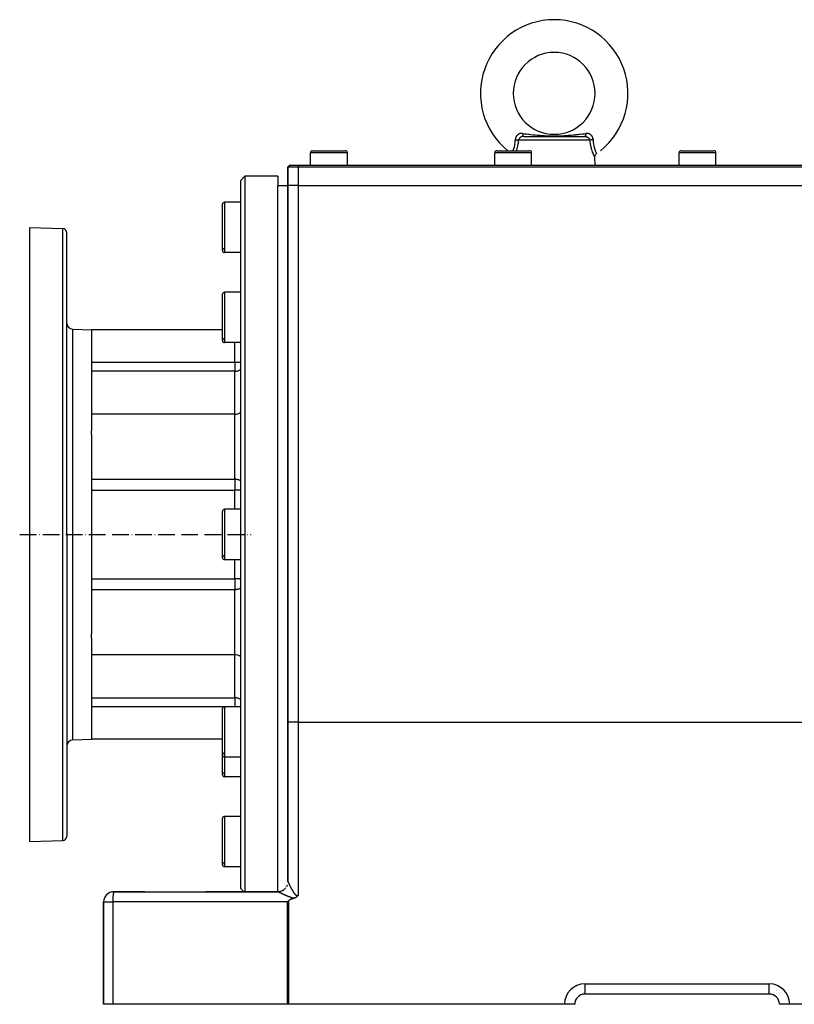
# Model space of a CAD drawing. Units: millimetres. Extents: x 47 to 2252, y -1456 to 383.
# Drawn here: x 1171 to 1549, y -777 to -296 of the extents above; entities that cross this region are included whole.
import ezdxf

# ---------------------------------------------------------------- set-up
doc = ezdxf.new("R2010")
doc.units = ezdxf.units.MM
doc.linetypes.add('DASHDOT', pattern=[11.176, 8.128, -1.524, 0, -1.524])
doc.linetypes.add('DASHED', pattern=[9.652, 8.128, -1.524])
doc.layers.add('nevidi', color=4, linetype='DASHED')
doc.layers.add('osa', color=7, linetype='DASHDOT')

msp = doc.modelspace()

# ---------------------------------------------------------------- linework, layer by layer
at = {"color": 2}
for p, q in [((1412, -332), (1411.99, -332)), ((1452, -332), (1452.01, -332)), ((1417.05, -353), (1432, -353)), ((1432.7, -353), (1432, -353)), ((1432, -353), (1446.95, -353)), ((1314, -360), (1322, -360)), ((1322, -360), (1330, -360)), ((1404, -360), (1412, -360)), ((1412, -360), (1420, -360)), ((1494, -360), (1502, -360)), ((1502, -360), (1510, -360)), ((1313, -367), (1313, -361)), ((1331, -367), (1331, -361)), ((1403, -367), (1403, -361)), ((1421, -367), (1421, -361)), ((1452, -367), (1451.87, -363.15)), ((1493, -367), (1493, -361)), ((1511, -367), (1511, -361)), ((1302, -368), (1303, -367)), ((1303, -367), (1302, -368)), ((1302, -377), (1302, -368)), ((1302, -368), (1302, -377)), ((1307, -368), (1302, -368)), ((1303, -367), (1307, -367)), ((1307, -367), (1577, -367)), ((1577, -368), (1307, -368)), ((1281, -372.5), (1279, -374.5)), ((1281, -372.5), (1279, -374.5)), ((1279, -720.5), (1279, -374.5)), ((1297, -372.5), (1281, -372.5)), ((1297, -372.5), (1281, -372.5)), ((1281, -372.5), (1281, -722)), ((1297, -372.5), (1297, -377)), ((1297, -377), (1302, -377)), ((1302, -377), (1302, -639.25)), ((1302, -639.25), (1302, -377)), ((1307, -377), (1302, -377)), ((1307, -377), (1577, -377)), ((1270, -408.81), (1270, -386.19)), ((1279, -385.19), (1271, -385.19)), ((1279, -385.19), (1271, -385.19)), ((1176, -397.5), (1192.07, -398.06)), ((1176, -547.5), (1176, -397.5)), ((1194, -547.5), (1194, -400.06)), ((1194, -547.5), (1194, -400.06)), ((1279, -409.81), (1271, -409.81)), ((1279, -409.81), (1271, -409.81)), ((1270, -452.75), (1270, -430.12)), ((1279, -429.12), (1271, -429.12)), ((1279, -429.12), (1271, -429.12)), ((1196.9, -447.18), (1206, -447.5)), ((1206, -447.5), (1206, -496.88)), ((1270, -447.5), (1206, -447.5)), ((1279, -453.75), (1271, -453.75)), ((1279, -453.75), (1271, -453.75)), ((1276, -488.75), (1206, -488.75)), ((1206, -498.68), (1206, -496.88)), ((1206, -498.68), (1206, -547.5)), ((1214, -521.06), (1214, -521.06)), ((1270, -558.81), (1270, -536.19)), ((1279, -535.19), (1271, -535.19)), ((1279, -535.19), (1271, -535.19)), ((1176, -697.5), (1176, -547.5)), ((1194, -547.5), (1194, -694.94)), ((1194, -547.5), (1194, -694.94)), ((1206, -547.5), (1206, -596.09)), ((1279, -559.81), (1271, -559.81)), ((1279, -559.81), (1271, -559.81)), ((1206, -598.2), (1206, -596.09)), ((1206, -598.2), (1206, -647.5)), ((1276, -606.25), (1206, -606.25)), ((1276, -606.25), (1206, -606.25)), ((1270, -655.23), (1270, -632.61)), ((1279, -631.61), (1271, -631.61)), ((1279, -631.61), (1271, -631.61)), ((1302, -639.25), (1302, -717.02)), ((1302, -717.02), (1302, -639.25)), ((1196.9, -647.82), (1206, -647.5)), ((1270, -647.5), (1206, -647.5)), ((1270, -647.5), (1206, -647.5)), ((1270, -664.88), (1270, -655.23)), ((1279, -656.23), (1271, -656.23)), ((1279, -656.23), (1271, -656.23)), ((1279, -665.88), (1271, -665.88)), ((1279, -665.88), (1271, -665.88)), ((1270, -708.81), (1270, -686.19)), ((1279, -685.19), (1271, -685.19)), ((1279, -685.19), (1271, -685.19)), ((1176, -697.5), (1192.07, -696.94)), ((1279, -709.81), (1271, -709.81)), ((1279, -709.81), (1271, -709.81)), ((1280.5, -722), (1279, -720.5)), ((1280.5, -722), (1279, -720.5)), ((1217, -722), (1216.97, -722.01)), ((1216.97, -722.01), (1297.03, -722.01)), ((1232.08, -722), (1217, -722)), ((1297, -722), (1261.92, -722)), ((1280.52, -722.02), (1280.51, -722.01)), ((1280.52, -722.02), (1280.51, -722.01)), ((1280.53, -722.03), (1280.53, -722.03)), ((1280.53, -722.03), (1280.53, -722.03)), ((1280.54, -722.04), (1280.54, -722.04)), ((1280.55, -722.05), (1280.54, -722.04)), ((1280.54, -722.04), (1280.54, -722.04)), ((1280.55, -722.05), (1280.54, -722.04)), ((1280.55, -722.05), (1280.55, -722.05)), ((1280.55, -722.05), (1280.55, -722.05)), ((1280.56, -722.06), (1280.56, -722.06)), ((1280.56, -722.06), (1280.56, -722.06)), ((1280.57, -722.07), (1280.57, -722.07)), ((1280.57, -722.07), (1280.57, -722.07)), ((1281, -722.05), (1281, -722.05)), ((1281, -722.06), (1281, -722.06)), ((1281, -722.07), (1281, -722.07)), ((1297, -722), (1297.03, -722.01)), ((1212, -727), (1212, -777)), ((1212, -777), (1212, -727)), ((1537, -772), (1447, -772)), ((1537, -772), (1447, -772)), ((1537, -772), (1537, -771.99)), ((1537.24, -772), (1537, -772)), ((1216.45, -777), (1212, -777)), ((1301.72, -777), (1216.45, -777)), ((1302.28, -777), (1301.72, -777)), ((1437, -777), (1302.28, -777)), ((1442, -777), (1437, -777)), ((1542.01, -777), (1542, -777)), ((1547, -777), (1542.01, -777)), ((1576.67, -777), (1547, -777))]:
    msp.add_line(p, q, dxfattribs=at)
for points in [[(1451.86, -363.14), (1451.87, -362.91), (1451.9, -362.66), (1451.97, -362.41), (1452.07, -362.18), (1452.2, -361.96), (1452.35, -361.76), (1452.53, -361.58), (1452.71, -361.44)], [(1451.86, -363.14), (1451.86, -363.14), (1451.87, -363.15)], [(1297.03, -722.01), (1297.02, -722), (1297.01, -722), (1297, -722)], [(1304.9, -725.24), (1304.7, -725.3), (1304.5, -725.36), (1304.3, -725.43), (1304.24, -725.45), (1304.11, -725.49), (1303.91, -725.56), (1303.72, -725.64), (1303.52, -725.71), (1303.33, -725.8), (1303.14, -725.88), (1302.96, -725.98), (1302.78, -726.08), (1302.74, -726.1), (1302.6, -726.19), (1302.43, -726.31), (1302.28, -726.45)], [(1307, -723.64), (1306.98, -723.68), (1306.96, -723.7), (1306.93, -723.74), (1306.9, -723.79), (1306.89, -723.81), (1306.87, -723.85), (1306.85, -723.87), (1306.84, -723.88), (1306.81, -723.93), (1306.78, -723.97), (1306.76, -724), (1306.73, -724.04), (1306.72, -724.06), (1306.71, -724.07), (1306.67, -724.11), (1306.64, -724.16), (1306.62, -724.17), (1306.6, -724.2), (1306.57, -724.23), (1306.55, -724.25), (1306.52, -724.29), (1306.47, -724.35), (1306.47, -724.35), (1306.46, -724.35), (1306.41, -724.4), (1306.37, -724.44), (1306.35, -724.46), (1306.32, -724.48), (1306.29, -724.51), (1306.26, -724.53), (1306.23, -724.56), (1306.17, -724.61), (1306.16, -724.62), (1306.15, -724.62), (1306.09, -724.67), (1306.03, -724.71), (1306.02, -724.72), (1306.01, -724.73), (1305.95, -724.77), (1305.9, -724.8), (1305.87, -724.82), (1305.83, -724.84), (1305.79, -724.87), (1305.76, -724.88), (1305.71, -724.91), (1305.63, -724.95), (1305.62, -724.96), (1305.61, -724.96), (1305.53, -725), (1305.46, -725.03), (1305.44, -725.04), (1305.41, -725.06), (1305.34, -725.08), (1305.3, -725.1), (1305.25, -725.12), (1305.15, -725.16), (1305.15, -725.16), (1305.14, -725.16), (1305.04, -725.19), (1304.98, -725.22), (1304.94, -725.23), (1304.9, -725.24)], [(1302.28, -726.45), (1302, -726.72), (1301.96, -726.77), (1301.72, -727)]]:
    msp.add_lwpolyline(points, dxfattribs=at)
for centre, radius, start, end in [((1432, -332), 36, 308.9424, 231.0576), ((1432, -332), 20, 0, 180), ((1432, -332), 20, 180, 0), ((1432, -332), 36, 190.1869, 190.2), ((1314, -361), 1, 90, 180), ((1330, -361), 1, 0, 90), ((1404, -361), 1, 90, 180), ((1420, -361), 1, 0, 90), ((1494, -361), 1, 90, 180), ((1510, -361), 1, 0, 90), ((1271, -386.19), 1, 90, 180), ((1192, -400.06), 2, 0, 88), ((1271, -408.81), 1, 92.531, 180), ((1271, -408.81), 1, 180, 270), ((1271, -430.12), 1, 90, 180), ((1197, -444.18), 3, 180, 268), ((1271, -452.75), 1, 92.531, 180), ((1271, -452.75), 1, 180, 270), ((1276, -483.75), 5, 270, 306.904), ((1271, -536.19), 1, 90, 180), ((1271, -558.81), 1, 92.531, 180), ((1271, -558.81), 1, 180, 270), ((1276, -611.25), 5, 53.096, 90), ((1271, -632.61), 1, 90, 180), ((1197, -650.82), 3, 92, 180), ((1271, -655.23), 1, 92.531, 180), ((1271, -655.23), 1, 180, 270), ((1271, -664.88), 1, 95.9176, 180), ((1271, -664.88), 1, 180, 270), ((1271, -686.19), 1, 90, 180), ((1192, -694.94), 2, 272, 360), ((1271, -708.81), 1, 92.531, 180), ((1271, -708.81), 1, 180, 270), ((1297, -717), 5, 296.1317, 308.0612), ((1297, -717), 5, 311.8586, 315.7379), ((1297, -717), 5, 319.3396, 322.6661), ((1297, -717), 5, 327.4905, 330.3294), ((1297, -717), 5, 335.6003, 337.9955), ((1297, -717), 5, 343.9203, 345.6592), ((1297, -717), 5, 352.2886, 353.325), ((1297, -717), 5, 359.4456, 0), ((1217, -727), 5, 90, 180), ((1297, -717), 5, 270, 292.8763), ((1297, -727.5), 5, 32.538, 32.5592), ((1297, -727.5), 5, 16.2827, 16.2915), ((1447, -777), 5, 90, 180), ((1537, -777), 5, 0, 90)]:
    msp.add_arc(centre, radius, start, end, dxfattribs=at)
at = {"layer": 'nevidi', "color": 7, "linetype": 'Continuous'}
for p, q in [((1432, -354.93), (1414.57, -354.93)), ((1449.43, -354.93), (1432, -354.93)), ((1322, -361), (1313, -361)), ((1331, -361), (1322, -361)), ((1412, -361), (1403, -361)), ((1421, -361), (1412, -361)), ((1502, -361), (1493, -361)), ((1511, -361), (1502, -361)), ((1307, -367), (1307, -368)), ((1307, -368), (1307, -377)), ((1297, -547.5), (1297, -377)), ((1307, -377), (1307, -639.25)), ((1271, -385.19), (1271, -409.81)), ((1192.07, -547.5), (1192.07, -398.06)), ((1271, -429.12), (1271, -453.75)), ((1196.9, -547.5), (1196.9, -447.18)), ((1276, -463.38), (1276, -453.75)), ((1206, -463.38), (1276, -463.38)), ((1276, -463.38), (1276, -467.75)), ((1276, -467.75), (1206, -467.75)), ((1276, -488.75), (1276, -467.75)), ((1276, -520.53), (1276, -488.75)), ((1206, -520.53), (1276, -520.53)), ((1276, -520.53), (1276, -524.61)), ((1276, -525.92), (1206, -525.92)), ((1276, -524.61), (1276, -525.92)), ((1276, -535.19), (1276, -525.92)), ((1271, -535.19), (1271, -559.81)), ((1192.07, -696.94), (1192.07, -547.5)), ((1196.9, -647.82), (1196.9, -547.5)), ((1297, -722), (1297, -547.5)), ((1276, -569.08), (1276, -559.81)), ((1206, -569.08), (1276, -569.08)), ((1276, -569.08), (1276, -570.39)), ((1276, -570.39), (1276, -574.47)), ((1276, -574.47), (1206, -574.47)), ((1276, -606.25), (1276, -574.47)), ((1276, -627.25), (1276, -606.25)), ((1206, -627.25), (1276, -627.25)), ((1276, -627.25), (1276, -631.61)), ((1270.85, -631.62), (1206, -631.62)), ((1271, -631.61), (1271, -656.23)), ((1307, -639.25), (1302, -639.25)), ((1307, -639.25), (1307, -723.64)), ((1307, -639.25), (1572, -639.25)), ((1271, -656.23), (1271, -665.88)), ((1271, -685.19), (1271, -709.81)), ((1299.27, -721.46), (1299.24, -721.48)), ((1300.37, -720.71), (1300.35, -720.72)), ((1301.93, -717.84), (1301.92, -717.9)), ((1302, -717.02), (1302, -717.08)), ((1302, -717.13), (1302, -717.15)), ((1297, -722.04), (1297, -722.04)), ((1297, -722.05), (1297, -722.05)), ((1297, -722.06), (1297, -722.06)), ((1297, -722.07), (1297, -722.07)), ((1297, -722.08), (1297, -722.08)), ((1297, -722.25), (1297, -722.25)), ((1297.5, -724.8), (1297.5, -724.79)), ((1212, -727), (1216.45, -727)), ((1216.45, -727), (1216.45, -777)), ((1301.72, -727), (1216.45, -727)), ((1301.72, -777), (1301.72, -727)), ((1302.28, -726.45), (1302.28, -777)), ((1447, -767), (1447, -772)), ((1447, -767), (1537, -767)), ((1537, -771.99), (1537, -767))]:
    msp.add_line(p, q, dxfattribs=at)
for points in [[(1411.96, -360), (1412, -359.91), (1412.01, -359.87), (1412.16, -359.48), (1412.19, -359.4), (1412.2, -359.36), (1412.37, -358.84), (1412.39, -358.78), (1412.41, -358.73), (1412.55, -358.2), (1412.57, -358.14), (1412.64, -357.85), (1412.71, -357.51), (1412.73, -357.45), (1412.83, -356.85), (1412.84, -356.77), (1412.85, -356.7), (1412.94, -355.99), (1412.95, -355.92), (1412.97, -355.71), (1413.01, -355.16), (1413.01, -355.09), (1413.03, -354.58)], [(1416.57, -351.6), (1416.39, -351.58), (1416.36, -351.58), (1416.11, -351.57), (1416.08, -351.57), (1416.03, -351.57), (1415.84, -351.58), (1415.81, -351.58), (1415.57, -351.61), (1415.55, -351.62), (1415.32, -351.66), (1415.29, -351.67), (1415.07, -351.73), (1415.05, -351.74), (1414.84, -351.82), (1414.81, -351.83), (1414.79, -351.84), (1414.61, -351.93), (1414.59, -351.94), (1414.4, -352.05), (1414.37, -352.07), (1414.2, -352.2), (1414.18, -352.21), (1414.01, -352.36), (1413.99, -352.37), (1413.91, -352.45), (1413.83, -352.53), (1413.82, -352.55), (1413.68, -352.72), (1413.66, -352.74), (1413.53, -352.92), (1413.52, -352.94), (1413.41, -353.14), (1413.39, -353.16), (1413.31, -353.32), (1413.3, -353.36), (1413.29, -353.39), (1413.2, -353.6), (1413.19, -353.62), (1413.13, -353.84), (1413.12, -353.87), (1413.08, -354.09), (1413.07, -354.12), (1413.04, -354.34), (1413.04, -354.37), (1413.03, -354.45), (1413.03, -354.58)], [(1413.03, -354.58), (1413.05, -354.58), (1413.18, -354.6), (1413.21, -354.6), (1413.25, -354.61), (1413.25, -354.61), (1413.4, -354.63), (1413.42, -354.64), (1413.44, -354.64), (1413.49, -354.65), (1413.59, -354.67), (1413.63, -354.67), (1413.65, -354.68), (1413.72, -354.69), (1413.77, -354.7), (1413.81, -354.71), (1413.87, -354.72), (1413.94, -354.74), (1413.97, -354.75), (1414.07, -354.77), (1414.09, -354.78), (1414.13, -354.79), (1414.13, -354.79), (1414.24, -354.82), (1414.25, -354.82), (1414.27, -354.82), (1414.31, -354.84), (1414.37, -354.86), (1414.4, -354.86), (1414.41, -354.87), (1414.46, -354.89), (1414.48, -354.9), (1414.51, -354.9), (1414.54, -354.92), (1414.57, -354.93)], [(1414.57, -354.93), (1414.48, -355.61), (1414.47, -355.69), (1414.47, -355.74), (1414.34, -356.54), (1414.33, -356.57), (1414.32, -356.65), (1414.15, -357.49), (1414.14, -357.57), (1413.94, -358.37), (1413.93, -358.44), (1413.83, -358.81), (1413.71, -359.2), (1413.69, -359.27), (1413.47, -359.96), (1413.46, -360)], [(1417.05, -353), (1416.91, -353), (1416.89, -353), (1416.76, -353.02), (1416.74, -353.02), (1416.72, -353.02), (1416.57, -353.04), (1416.55, -353.05), (1416.46, -353.06), (1416.41, -353.08), (1416.39, -353.08), (1416.25, -353.12), (1416.23, -353.13), (1416.18, -353.15), (1416.09, -353.18), (1416.07, -353.19), (1415.94, -353.25), (1415.92, -353.26), (1415.91, -353.26), (1415.79, -353.33), (1415.77, -353.34), (1415.66, -353.41), (1415.65, -353.41), (1415.63, -353.42), (1415.55, -353.48), (1415.51, -353.51), (1415.5, -353.52), (1415.42, -353.58), (1415.38, -353.61), (1415.37, -353.62), (1415.26, -353.72), (1415.24, -353.74), (1415.2, -353.78), (1415.14, -353.84), (1415.13, -353.85), (1415.03, -353.97), (1415.02, -353.98), (1415.01, -354), (1414.94, -354.1), (1414.93, -354.11), (1414.85, -354.23), (1414.85, -354.23), (1414.84, -354.25), (1414.77, -354.37), (1414.76, -354.39), (1414.72, -354.48), (1414.7, -354.52), (1414.69, -354.53), (1414.64, -354.66), (1414.64, -354.68), (1414.62, -354.74), (1414.6, -354.81), (1414.59, -354.83), (1414.57, -354.93)], [(1416.57, -351.6), (1417.31, -351.69), (1417.43, -351.7), (1417.83, -351.75), (1418.37, -351.81), (1418.49, -351.83), (1418.52, -351.83), (1419.43, -351.94), (1419.55, -351.95), (1419.8, -351.98), (1420.5, -352.06), (1420.61, -352.07), (1421.57, -352.17), (1421.69, -352.19), (1421.88, -352.21), (1421.89, -352.21), (1422.65, -352.29), (1422.77, -352.3), (1423.74, -352.39), (1423.86, -352.4), (1424.19, -352.43), (1424.85, -352.49), (1424.94, -352.49), (1424.97, -352.5), (1425.98, -352.57), (1426.1, -352.58), (1426.92, -352.64), (1427.12, -352.65), (1427.25, -352.66), (1427.83, -352.69), (1428.29, -352.71), (1428.42, -352.72), (1429.49, -352.76), (1429.61, -352.76), (1430.62, -352.79), (1430.71, -352.79), (1430.85, -352.79), (1431.98, -352.8), (1432.12, -352.8), (1433.25, -352.79), (1433.38, -352.79), (1433.39, -352.79), (1434.5, -352.76), (1434.64, -352.76), (1435.71, -352.71), (1435.84, -352.71), (1436.17, -352.69), (1436.88, -352.65), (1437, -352.64), (1437.08, -352.64), (1438.02, -352.57), (1438.14, -352.57), (1439.06, -352.49), (1439.14, -352.49), (1439.26, -352.48), (1439.81, -352.43), (1440.25, -352.39), (1440.37, -352.38), (1441.34, -352.29), (1441.46, -352.27), (1442.11, -352.21), (1442.12, -352.21), (1442.42, -352.18), (1442.54, -352.16), (1443.49, -352.06), (1443.6, -352.05), (1444.2, -351.98), (1444.55, -351.94), (1444.67, -351.93), (1445.48, -351.83), (1445.61, -351.82), (1445.72, -351.8), (1446.17, -351.75), (1446.66, -351.69), (1446.78, -351.68), (1447.43, -351.6)], [(1416.57, -351.6), (1416.58, -351.65), (1416.59, -351.76), (1416.59, -351.82), (1416.59, -351.82), (1416.6, -351.89), (1416.62, -351.99), (1416.62, -352.04), (1416.62, -352.04), (1416.63, -352.11), (1416.65, -352.21), (1416.66, -352.26), (1416.66, -352.26), (1416.67, -352.32), (1416.69, -352.41), (1416.7, -352.45), (1416.7, -352.45), (1416.72, -352.5), (1416.74, -352.58), (1416.75, -352.61), (1416.75, -352.61), (1416.77, -352.66), (1416.79, -352.72), (1416.81, -352.75), (1416.81, -352.75), (1416.82, -352.79), (1416.85, -352.84), (1416.86, -352.86), (1416.86, -352.86), (1416.88, -352.89), (1416.91, -352.92), (1416.93, -352.94), (1416.93, -352.94), (1416.94, -352.96), (1416.97, -352.98), (1416.99, -352.99), (1417.01, -352.99), (1417.04, -353)], [(1446.95, -353), (1447.07, -353), (1447.09, -353), (1447.24, -353.02), (1447.24, -353.02), (1447.26, -353.02), (1447.41, -353.04), (1447.43, -353.04), (1447.54, -353.06), (1447.57, -353.07), (1447.59, -353.08), (1447.74, -353.12), (1447.75, -353.12), (1447.82, -353.15), (1447.89, -353.18), (1447.91, -353.18), (1448.05, -353.24), (1448.06, -353.25), (1448.09, -353.26), (1448.19, -353.32), (1448.21, -353.33), (1448.34, -353.4), (1448.34, -353.41), (1448.35, -353.41), (1448.45, -353.48), (1448.48, -353.5), (1448.49, -353.51), (1448.58, -353.58), (1448.61, -353.6), (1448.62, -353.61), (1448.73, -353.71), (1448.74, -353.72), (1448.8, -353.78), (1448.85, -353.83), (1448.86, -353.84), (1448.95, -353.95), (1448.97, -353.97), (1448.99, -354), (1449.05, -354.08), (1449.06, -354.1), (1449.14, -354.22), (1449.15, -354.23), (1449.15, -354.23), (1449.22, -354.36), (1449.23, -354.37), (1449.28, -354.48), (1449.29, -354.5), (1449.3, -354.52), (1449.35, -354.65), (1449.36, -354.66), (1449.38, -354.74), (1449.4, -354.8), (1449.4, -354.81), (1449.43, -354.93)], [(1447.43, -351.6), (1447.42, -351.63), (1447.41, -351.75), (1447.41, -351.82), (1447.41, -351.82), (1447.4, -351.87), (1447.39, -351.98), (1447.38, -352.04), (1447.38, -352.04), (1447.37, -352.09), (1447.35, -352.2), (1447.34, -352.26), (1447.34, -352.26), (1447.33, -352.3), (1447.31, -352.4), (1447.3, -352.45), (1447.3, -352.45), (1447.29, -352.49), (1447.26, -352.57), (1447.25, -352.61), (1447.25, -352.61), (1447.24, -352.65), (1447.21, -352.72), (1447.19, -352.75), (1447.19, -352.75), (1447.18, -352.78), (1447.15, -352.83), (1447.14, -352.86), (1447.12, -352.88), (1447.09, -352.92), (1447.07, -352.94), (1447.07, -352.94), (1447.06, -352.95), (1447.03, -352.98), (1447.01, -352.99), (1447, -352.99), (1446.97, -353)], [(1450.97, -354.58), (1450.97, -354.45), (1450.96, -354.4), (1450.96, -354.37), (1450.93, -354.14), (1450.93, -354.12), (1450.88, -353.89), (1450.88, -353.86), (1450.81, -353.65), (1450.8, -353.62), (1450.73, -353.41), (1450.72, -353.39), (1450.69, -353.32), (1450.62, -353.18), (1450.61, -353.16), (1450.5, -352.97), (1450.48, -352.94), (1450.36, -352.76), (1450.34, -352.74), (1450.2, -352.57), (1450.18, -352.55), (1450.09, -352.45), (1450.03, -352.39), (1450.01, -352.38), (1449.85, -352.23), (1449.82, -352.21), (1449.65, -352.08), (1449.62, -352.07), (1449.43, -351.95), (1449.41, -351.94), (1449.21, -351.84), (1449.21, -351.84), (1449.19, -351.83), (1448.98, -351.75), (1448.95, -351.74), (1448.74, -351.67), (1448.71, -351.67), (1448.48, -351.62), (1448.45, -351.62), (1448.22, -351.59), (1448.19, -351.58), (1447.97, -351.57), (1447.95, -351.57), (1447.92, -351.57), (1447.68, -351.58), (1447.65, -351.58), (1447.43, -351.6)], [(1450.97, -354.58), (1450.91, -354.58), (1450.84, -354.59), (1450.79, -354.6), (1450.75, -354.61), (1450.67, -354.62), (1450.64, -354.63), (1450.6, -354.63), (1450.51, -354.65), (1450.45, -354.66), (1450.43, -354.66), (1450.41, -354.67), (1450.28, -354.69), (1450.27, -354.69), (1450.23, -354.7), (1450.21, -354.71), (1450.1, -354.73), (1450.06, -354.74), (1450, -354.75), (1449.94, -354.77), (1449.91, -354.78), (1449.87, -354.79), (1449.81, -354.8), (1449.79, -354.81), (1449.76, -354.82), (1449.69, -354.84), (1449.66, -354.85), (1449.64, -354.85), (1449.63, -354.86), (1449.54, -354.89), (1449.54, -354.89), (1449.52, -354.9), (1449.5, -354.9), (1449.44, -354.93), (1449.43, -354.93)], [(1451.87, -363.15), (1451.86, -363.14), (1451.86, -363.13), (1451.81, -363.05), (1451.81, -363.04), (1451.73, -362.87), (1451.72, -362.85), (1451.68, -362.77), (1451.6, -362.6), (1451.58, -362.57), (1451.43, -362.24), (1451.41, -362.21), (1451.23, -361.8), (1451.21, -361.76), (1451.12, -361.53), (1451.01, -361.27), (1450.99, -361.22), (1450.77, -360.66), (1450.75, -360.6), (1450.53, -359.97), (1450.51, -359.91), (1450.29, -359.21), (1450.27, -359.14), (1450.17, -358.81), (1450.06, -358.38), (1450.04, -358.31), (1449.85, -357.5), (1449.83, -357.42), (1449.67, -356.57), (1449.65, -356.49), (1449.52, -355.61), (1449.5, -355.52), (1449.43, -354.93)], [(1450.97, -354.58), (1450.99, -355.16), (1451, -355.23), (1451.03, -355.71), (1451.06, -355.99), (1451.06, -356.06), (1451.16, -356.77), (1451.17, -356.84), (1451.17, -356.85), (1451.29, -357.52), (1451.3, -357.58), (1451.36, -357.85), (1451.45, -358.21), (1451.47, -358.27), (1451.59, -358.73), (1451.63, -358.84), (1451.65, -358.89), (1451.82, -359.41), (1451.83, -359.46), (1451.84, -359.48), (1452.01, -359.91), (1452.02, -359.96), (1452.09, -360.11), (1452.19, -360.35), (1452.2, -360.38), (1452.31, -360.62), (1452.35, -360.71), (1452.36, -360.74), (1452.49, -361), (1452.49, -361.01), (1452.5, -361.02), (1452.6, -361.22), (1452.6, -361.23), (1452.62, -361.27), (1452.67, -361.36), (1452.67, -361.37), (1452.7, -361.42), (1452.71, -361.43), (1452.71, -361.44), (1452.71, -361.44)], [(1276, -463.38), (1276.47, -463.38), (1276.47, -463.38), (1277.13, -463.37), (1277.13, -463.37), (1277.77, -463.35), (1277.77, -463.35), (1278.37, -463.32), (1278.38, -463.32), (1278.94, -463.29), (1278.95, -463.29), (1279, -463.29)], [(1276, -467.75), (1276.06, -467.75), (1276.18, -467.75), (1276.35, -467.74), (1276.47, -467.73), (1276.56, -467.72), (1276.83, -467.68), (1276.88, -467.67), (1277.13, -467.62), (1277.15, -467.62), (1277.54, -467.51), (1277.77, -467.44), (1277.77, -467.44), (1278.01, -467.34), (1278.38, -467.17), (1278.49, -467.11), (1278.6, -467.05), (1278.95, -466.82), (1279, -466.78)], [(1279, -521.35), (1278.95, -521.32), (1278.94, -521.31), (1278.45, -521.06), (1278.43, -521.05), (1278.38, -521.02), (1277.95, -520.85), (1277.77, -520.8), (1277.5, -520.72), (1277.18, -520.64), (1277.14, -520.63), (1277.07, -520.62), (1276.66, -520.56), (1276.48, -520.54), (1276.27, -520.53), (1276, -520.53)], [(1279, -525.66), (1278.95, -525.67), (1278.88, -525.68), (1278.38, -525.76), (1278.32, -525.77), (1278, -525.81), (1277.77, -525.83), (1277.72, -525.84), (1277.13, -525.88), (1277.09, -525.89), (1276.47, -525.91), (1276.45, -525.91), (1276, -525.92)], [(1279, -569.34), (1278.95, -569.33), (1278.88, -569.32), (1278.38, -569.24), (1278.32, -569.23), (1278, -569.19), (1277.77, -569.17), (1277.72, -569.16), (1277.13, -569.12), (1277.09, -569.11), (1276.47, -569.09), (1276.45, -569.09), (1276, -569.08)], [(1279, -573.65), (1278.95, -573.68), (1278.94, -573.69), (1278.45, -573.94), (1278.43, -573.95), (1278.38, -573.98), (1277.95, -574.15), (1277.77, -574.2), (1277.5, -574.28), (1277.18, -574.36), (1277.14, -574.37), (1277.07, -574.38), (1276.66, -574.44), (1276.48, -574.46), (1276.27, -574.47), (1276, -574.47)], [(1279, -628.22), (1278.95, -628.18), (1278.6, -627.95), (1278.49, -627.89), (1278.38, -627.83), (1278.01, -627.66), (1277.77, -627.56), (1277.77, -627.56), (1277.54, -627.49), (1277.15, -627.38), (1277.13, -627.38), (1276.88, -627.33), (1276.83, -627.32), (1276.56, -627.28), (1276.47, -627.27), (1276.35, -627.26), (1276.18, -627.25), (1276.06, -627.25), (1276, -627.25)], [(1299.53, -721.32), (1299.51, -721.34), (1299.49, -721.34), (1299.39, -721.4)], [(1300.06, -720.97), (1300.05, -720.97), (1299.94, -721.05)], [(1300.57, -720.52), (1300.56, -720.52), (1300.55, -720.54), (1300.47, -720.61)], [(1300.99, -720.02), (1300.98, -720.03), (1300.93, -720.1)], [(1301.36, -719.47), (1301.35, -719.48), (1301.3, -719.56)], [(1301.64, -718.87), (1301.64, -718.88), (1301.6, -718.96)], [(1301.85, -718.23), (1301.85, -718.25), (1301.82, -718.33)], [(1301.97, -717.58), (1301.97, -717.59), (1301.96, -717.67)], [(1302, -717.02), (1302, -717.02), (1302, -717.02), (1302, -717.03), (1302, -717.03), (1302, -717.05), (1302, -717.05), (1302.01, -717.06), (1302.01, -717.06), (1302.01, -717.08), (1302.01, -717.08), (1302.02, -717.09), (1302.02, -717.1), (1302.02, -717.11), (1302.02, -717.12), (1302.03, -717.13), (1302.03, -717.14), (1302.04, -717.16), (1302.04, -717.16), (1302.04, -717.18), (1302.04, -717.18), (1302.05, -717.19), (1302.05, -717.21), (1302.06, -717.21), (1302.07, -717.24), (1302.07, -717.24), (1302.08, -717.27), (1302.08, -717.27), (1302.09, -717.3), (1302.09, -717.31), (1302.1, -717.33), (1302.1, -717.34), (1302.12, -717.37), (1302.12, -717.37), (1302.13, -717.41), (1302.13, -717.41), (1302.15, -717.45), (1302.15, -717.45), (1302.16, -717.49), (1302.17, -717.49), (1302.18, -717.52), (1302.18, -717.53), (1302.18, -717.53), (1302.2, -717.57), (1302.2, -717.57), (1302.22, -717.61), (1302.22, -717.62), (1302.24, -717.66), (1302.24, -717.66), (1302.26, -717.71), (1302.26, -717.71), (1302.28, -717.75), (1302.28, -717.76), (1302.3, -717.8), (1302.31, -717.81), (1302.33, -717.85), (1302.33, -717.86), (1302.35, -717.9), (1302.35, -717.91), (1302.37, -717.96), (1302.38, -717.96), (1302.4, -718.01), (1302.4, -718.01), (1302.4, -718.02), (1302.42, -718.07), (1302.43, -718.07), (1302.45, -718.12), (1302.45, -718.13), (1302.48, -718.18), (1302.48, -718.19), (1302.51, -718.24), (1302.51, -718.25), (1302.53, -718.3), (1302.54, -718.31), (1302.56, -718.36), (1302.57, -718.37), (1302.59, -718.42), (1302.6, -718.43), (1302.62, -718.49), (1302.63, -718.5), (1302.65, -718.55), (1302.66, -718.56), (1302.68, -718.62), (1302.69, -718.62), (1302.7, -718.66), (1302.72, -718.68), (1302.72, -718.69), (1302.75, -718.75), (1302.75, -718.76), (1302.78, -718.81), (1302.78, -718.82), (1302.81, -718.88), (1302.82, -718.89), (1302.85, -718.95), (1302.85, -718.96), (1302.88, -719.02), (1302.89, -719.03), (1302.92, -719.09), (1302.92, -719.1), (1302.95, -719.16), (1302.96, -719.17), (1302.99, -719.23), (1302.99, -719.24), (1303.02, -719.3), (1303.03, -719.31), (1303.06, -719.37), (1303.06, -719.38), (1303.08, -719.42), (1303.1, -719.44), (1303.1, -719.45), (1303.13, -719.52), (1303.14, -719.53), (1303.17, -719.59), (1303.18, -719.6), (1303.21, -719.67), (1303.21, -719.67), (1303.25, -719.74), (1303.25, -719.75), (1303.29, -719.82), (1303.29, -719.83)], [(1303.29, -719.83), (1303.33, -719.89), (1303.33, -719.9), (1303.37, -719.97), (1303.37, -719.98), (1303.41, -720.04), (1303.41, -720.05), (1303.45, -720.12), (1303.45, -720.13), (1303.49, -720.2), (1303.5, -720.21), (1303.53, -720.28), (1303.54, -720.29), (1303.54, -720.29), (1303.57, -720.36), (1303.58, -720.37), (1303.62, -720.44), (1303.62, -720.45), (1303.66, -720.51), (1303.67, -720.52), (1303.7, -720.59), (1303.71, -720.6), (1303.75, -720.67), (1303.75, -720.68), (1303.79, -720.75), (1303.8, -720.76), (1303.84, -720.83), (1303.84, -720.84), (1303.88, -720.91), (1303.89, -720.92), (1303.93, -720.99), (1303.93, -721), (1303.97, -721.07), (1303.98, -721.08), (1304.02, -721.15), (1304.02, -721.16), (1304.05, -721.21), (1304.06, -721.23), (1304.07, -721.24), (1304.11, -721.31), (1304.12, -721.32), (1304.16, -721.39), (1304.16, -721.4), (1304.2, -721.47), (1304.21, -721.48), (1304.25, -721.55), (1304.26, -721.56), (1304.3, -721.63), (1304.3, -721.64), (1304.35, -721.71), (1304.35, -721.72), (1304.4, -721.79), (1304.4, -721.8), (1304.44, -721.87), (1304.45, -721.88), (1304.49, -721.95), (1304.5, -721.96), (1304.54, -722.03), (1304.55, -722.04), (1304.59, -722.11), (1304.6, -722.12), (1304.62, -722.15), (1304.65, -722.19), (1304.65, -722.2), (1304.7, -722.27), (1304.7, -722.28), (1304.75, -722.34), (1304.76, -722.35), (1304.8, -722.42), (1304.81, -722.43), (1304.85, -722.5), (1304.86, -722.51), (1304.91, -722.57), (1304.91, -722.58), (1304.96, -722.65), (1304.97, -722.66), (1305.02, -722.72), (1305.02, -722.73), (1305.07, -722.8), (1305.08, -722.81), (1305.13, -722.87), (1305.13, -722.88), (1305.18, -722.94), (1305.19, -722.95), (1305.23, -723), (1305.24, -723.01), (1305.25, -723.02), (1305.3, -723.08), (1305.31, -723.09), (1305.36, -723.15), (1305.36, -723.16), (1305.42, -723.21), (1305.42, -723.22), (1305.48, -723.28), (1305.48, -723.28), (1305.54, -723.34), (1305.54, -723.35), (1305.6, -723.4), (1305.6, -723.4), (1305.66, -723.45), (1305.67, -723.46), (1305.72, -723.51), (1305.73, -723.51), (1305.79, -723.56), (1305.79, -723.56), (1305.85, -723.6), (1305.86, -723.61), (1305.87, -723.61), (1305.92, -723.64), (1305.92, -723.65), (1305.98, -723.68), (1305.99, -723.69), (1306.05, -723.72), (1306.06, -723.72), (1306.12, -723.75), (1306.13, -723.75), (1306.19, -723.77), (1306.19, -723.77), (1306.25, -723.79), (1306.26, -723.79)], [(1216.97, -722.01), (1216.93, -722.04), (1216.9, -722.08), (1216.86, -722.16), (1216.83, -722.25), (1216.79, -722.36), (1216.76, -722.5), (1216.73, -722.64), (1216.7, -722.83), (1216.67, -722.98), (1216.64, -723.24), (1216.62, -723.39), (1216.58, -723.71), (1216.57, -723.86), (1216.54, -724.24), (1216.53, -724.38), (1216.5, -724.83), (1216.5, -724.95), (1216.48, -725.45), (1216.47, -725.54), (1216.46, -726.1), (1216.46, -726.16), (1216.45, -726.77), (1216.45, -726.8), (1216.45, -727)], [(1297.7, -721.96), (1297.63, -721.97), (1297.61, -721.97), (1297.36, -722), (1297.03, -722.01)], [(1297.03, -722.01), (1297.03, -722.01), (1297.03, -722.01)], [(1299.25, -723.08), (1299.24, -723.07), (1299.17, -723.04), (1299.16, -723.04), (1299.1, -723.01), (1299.09, -723), (1299.02, -722.97), (1299.01, -722.97), (1298.95, -722.94), (1298.94, -722.94), (1298.88, -722.91), (1298.87, -722.9), (1298.81, -722.87), (1298.8, -722.87), (1298.74, -722.84), (1298.73, -722.84), (1298.71, -722.83), (1298.67, -722.81), (1298.66, -722.8), (1298.6, -722.78), (1298.59, -722.77), (1298.53, -722.74), (1298.53, -722.74), (1298.47, -722.71), (1298.46, -722.71), (1298.4, -722.68), (1298.4, -722.68), (1298.34, -722.65), (1298.33, -722.65), (1298.28, -722.62), (1298.27, -722.62), (1298.22, -722.59), (1298.21, -722.59), (1298.16, -722.56), (1298.15, -722.56), (1298.1, -722.53), (1298.09, -722.53), (1298.04, -722.51), (1298.03, -722.5), (1298.02, -722.5), (1297.98, -722.48), (1297.98, -722.48), (1297.93, -722.45), (1297.92, -722.45), (1297.88, -722.43), (1297.87, -722.42), (1297.82, -722.4), (1297.82, -722.4), (1297.77, -722.38), (1297.77, -722.37), (1297.72, -722.35), (1297.72, -722.35), (1297.68, -722.33), (1297.67, -722.33), (1297.63, -722.31), (1297.62, -722.3), (1297.58, -722.28), (1297.58, -722.28), (1297.54, -722.26), (1297.54, -722.26), (1297.51, -722.25), (1297.5, -722.24), (1297.49, -722.24), (1297.46, -722.22), (1297.45, -722.22), (1297.42, -722.2), (1297.42, -722.2), (1297.38, -722.18), (1297.38, -722.18), (1297.35, -722.17), (1297.34, -722.17), (1297.31, -722.15), (1297.31, -722.15), (1297.28, -722.13), (1297.28, -722.13), (1297.25, -722.12), (1297.25, -722.12), (1297.22, -722.1), (1297.22, -722.1), (1297.2, -722.09), (1297.19, -722.09), (1297.18, -722.08), (1297.17, -722.08), (1297.17, -722.08), (1297.15, -722.07), (1297.14, -722.07), (1297.13, -722.06), (1297.12, -722.06), (1297.11, -722.05), (1297.1, -722.05), (1297.09, -722.04), (1297.09, -722.04), (1297.07, -722.03), (1297.07, -722.03), (1297.06, -722.02), (1297.06, -722.02), (1297.05, -722.02), (1297.05, -722.02), (1297.04, -722.01), (1297.04, -722.01), (1297.03, -722.01)], [(1298.33, -721.83), (1298.28, -721.84), (1298.26, -721.85), (1298.12, -721.88)], [(1298.91, -721.63), (1298.9, -721.64), (1298.77, -721.68)], [(1304.9, -725.24), (1304.83, -725.23), (1304.82, -725.22), (1304.71, -725.2), (1304.69, -725.19), (1304.59, -725.17), (1304.57, -725.16), (1304.46, -725.14), (1304.45, -725.13), (1304.34, -725.11), (1304.33, -725.1), (1304.22, -725.07), (1304.21, -725.07), (1304.1, -725.04), (1304.09, -725.04), (1303.99, -725.01), (1303.97, -725), (1303.87, -724.97), (1303.86, -724.97), (1303.76, -724.94), (1303.74, -724.93), (1303.64, -724.9), (1303.63, -724.89), (1303.53, -724.86), (1303.52, -724.86), (1303.42, -724.83), (1303.42, -724.82), (1303.41, -724.82), (1303.31, -724.79), (1303.3, -724.78), (1303.2, -724.75), (1303.19, -724.74), (1303.09, -724.71), (1303.08, -724.71), (1302.99, -724.67), (1302.97, -724.67), (1302.88, -724.63), (1302.87, -724.63), (1302.78, -724.59), (1302.76, -724.59), (1302.67, -724.56), (1302.66, -724.55), (1302.57, -724.52), (1302.55, -724.51), (1302.47, -724.48), (1302.45, -724.47), (1302.36, -724.44), (1302.35, -724.43), (1302.26, -724.4), (1302.25, -724.39), (1302.16, -724.36), (1302.15, -724.35), (1302.06, -724.32), (1302.05, -724.31), (1301.96, -724.28), (1301.95, -724.27), (1301.88, -724.24), (1301.87, -724.24), (1301.85, -724.23), (1301.77, -724.2), (1301.76, -724.19), (1301.67, -724.16), (1301.66, -724.15), (1301.58, -724.12), (1301.56, -724.11), (1301.48, -724.08), (1301.47, -724.07), (1301.39, -724.04), (1301.37, -724.03), (1301.29, -724), (1301.28, -723.99), (1301.2, -723.96), (1301.19, -723.95), (1301.11, -723.92), (1301.09, -723.91), (1301.01, -723.88), (1301, -723.87), (1300.92, -723.84), (1300.91, -723.83), (1300.83, -723.8), (1300.82, -723.79), (1300.74, -723.76), (1300.73, -723.75), (1300.65, -723.72), (1300.64, -723.71), (1300.63, -723.71), (1300.56, -723.68), (1300.55, -723.67), (1300.47, -723.64), (1300.46, -723.63), (1300.38, -723.6), (1300.37, -723.59), (1300.3, -723.56), (1300.29, -723.56), (1300.21, -723.52), (1300.2, -723.52), (1300.13, -723.48), (1300.12, -723.48), (1300.04, -723.45), (1300.03, -723.44), (1299.96, -723.41), (1299.95, -723.4), (1299.88, -723.37), (1299.87, -723.37), (1299.79, -723.33), (1299.78, -723.33), (1299.71, -723.3), (1299.7, -723.29), (1299.63, -723.26), (1299.62, -723.25), (1299.58, -723.24), (1299.55, -723.22), (1299.54, -723.22), (1299.48, -723.19), (1299.47, -723.18), (1299.4, -723.15), (1299.39, -723.15), (1299.32, -723.11), (1299.31, -723.11), (1299.25, -723.08)], [(1306.26, -723.79), (1306.32, -723.8), (1306.33, -723.8), (1306.39, -723.81), (1306.4, -723.81), (1306.46, -723.81), (1306.47, -723.81), (1306.53, -723.81), (1306.53, -723.81), (1306.54, -723.81), (1306.6, -723.8), (1306.61, -723.8), (1306.67, -723.78), (1306.68, -723.78), (1306.74, -723.76), (1306.75, -723.76), (1306.81, -723.73), (1306.82, -723.73), (1306.88, -723.7), (1306.89, -723.7), (1306.95, -723.67), (1306.96, -723.66), (1307, -723.64)]]:
    msp.add_lwpolyline(points, dxfattribs=at)
for centre, start, end in [((1447, -777), 90, 180), ((1537, -777), 0, 90)]:
    msp.add_arc(centre, 10, start, end, dxfattribs=at)
at = {"layer": 'osa'}
msp.add_line((1171, -547.5), (1284, -547.5), dxfattribs=at)

doc.saveas('drawing.dxf')
